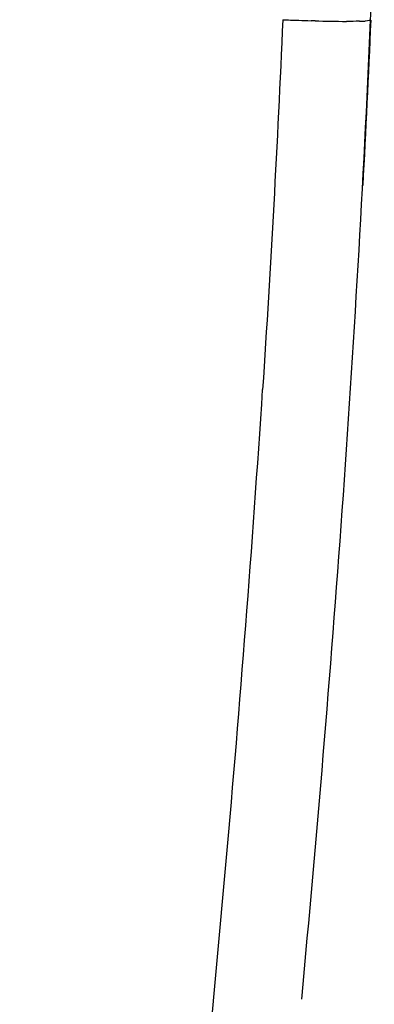
# Model space of a CAD drawing. Units: inches. Extents: x -90 to 301, y -158 to 429.
# Drawn here: x -26 to -24, y 291 to 297 of the extents above; entities that cross this region are included whole.
import ezdxf

# ---------------------------------------------------------------- set-up
doc = ezdxf.new("R2010")
doc.units = ezdxf.units.IN
doc.header["$MEASUREMENT"] = 0

# ---------------------------------------------------------------- blocks, each defined once
blk = doc.blocks.new('block 285')
at = {"color": 7, "lineweight": 25}
blk.add_open_spline([(-24.6902, 296.5065), (-24.72, 295.8213), (-24.7572, 295.1364), (-24.8019, 294.4519)], degree=3, dxfattribs=at)
blk = doc.blocks.new('block 286')
at = {"color": 7, "lineweight": 25}
blk.add_open_spline([(-24.511, 296.5001), (-24.5185, 296.5003), (-24.526, 296.5006), (-24.5335, 296.5008)], degree=3, dxfattribs=at)
blk = doc.blocks.new('block 287')
at = {"color": 7, "lineweight": 25}
blk.add_open_spline([(-24.2637, 296.498), (-24.2882, 296.4974), (-24.3127, 296.4971), (-24.3372, 296.4972)], degree=3, dxfattribs=at)
blk = doc.blocks.new('block 288')
at = {"color": 7, "lineweight": 25}
blk.add_open_spline([(-24.2031, 296.504), (-24.2044, 296.5021), (-24.2138, 296.5004), (-24.2332, 296.4992)], degree=3, dxfattribs=at)
blk = doc.blocks.new('block 289')
at = {"color": 7, "lineweight": 25}
blk.add_open_spline([(-24.5853, 291.0634), (-24.4162, 292.8714), (-24.2815, 294.6841), (-24.2029, 296.5036)], degree=3, dxfattribs=at)
blk = doc.blocks.new('block 294')
at = {"color": 7, "lineweight": 25}
blk.add_lwpolyline([(-24.2031, 296.504), (-24.2031, 296.504)], dxfattribs=at)
blk = doc.blocks.new('block 295')
at = {"color": 7, "lineweight": 25}
blk.add_open_spline([(-24.2637, 296.498), (-24.2536, 296.4982), (-24.2448, 296.4986), (-24.2373, 296.499), (-24.2359, 296.4991), (-24.2345, 296.4991), (-24.2332, 296.4992)], degree=3, knots=[0, 0, 0, 0, 1, 1, 1, 2, 2, 2, 2], dxfattribs=at)
blk = doc.blocks.new('block 296')
at = {"color": 7, "lineweight": 25}
blk.add_open_spline([(-24.511, 296.5001), (-24.4531, 296.4984), (-24.3952, 296.4975), (-24.3372, 296.4972)], degree=3, dxfattribs=at)
blk = doc.blocks.new('block 297')
at = {"color": 7, "lineweight": 25}
blk.add_open_spline([(-24.6902, 296.5065), (-24.6615, 296.5053), (-24.6318, 296.5041), (-24.6016, 296.503), (-24.579, 296.5022), (-24.5562, 296.5015), (-24.5335, 296.5008)], degree=3, knots=[0, 0, 0, 0, 1, 1, 1, 2, 2, 2, 2], dxfattribs=at)
blk = doc.blocks.new('block 338')
at = {"color": 7, "lineweight": 25}
blk.add_open_spline([(-24.2029, 296.5045), (-24.1955, 296.6742), (-24.1887, 296.844), (-24.1825, 297.0139)], degree=3, dxfattribs=at)
blk = doc.blocks.new('block 417')
at = {"color": 7, "lineweight": 25}
blk.add_open_spline([(-24.2023, 296.5036), (-24.2155, 296.1976), (-24.2303, 295.8917), (-24.2467, 295.5858)], degree=3, dxfattribs=at)
blk = doc.blocks.new('block 1951')
at = {"color": 7, "lineweight": 25}
blk.add_open_spline([(-26.1497, 281.9536), (-25.8182, 284.3697), (-25.5137, 286.7897), (-25.258, 289.2146), (-25.0742, 290.9576), (-24.9157, 292.703), (-24.8019, 294.4519)], degree=3, knots=[0, 0, 0, 0, 1, 1, 1, 2, 2, 2, 2], dxfattribs=at)

msp = doc.modelspace()

# ---------------------------------------------------------------- block references
for name in ['block 338', 'block 285', 'block 297', 'block 289', 'block 286', 'block 296', 'block 287', 'block 295', 'block 417', 'block 288', 'block 294', 'block 1951']:
    msp.add_blockref(name, (0, 0))

doc.saveas('drawing.dxf')
